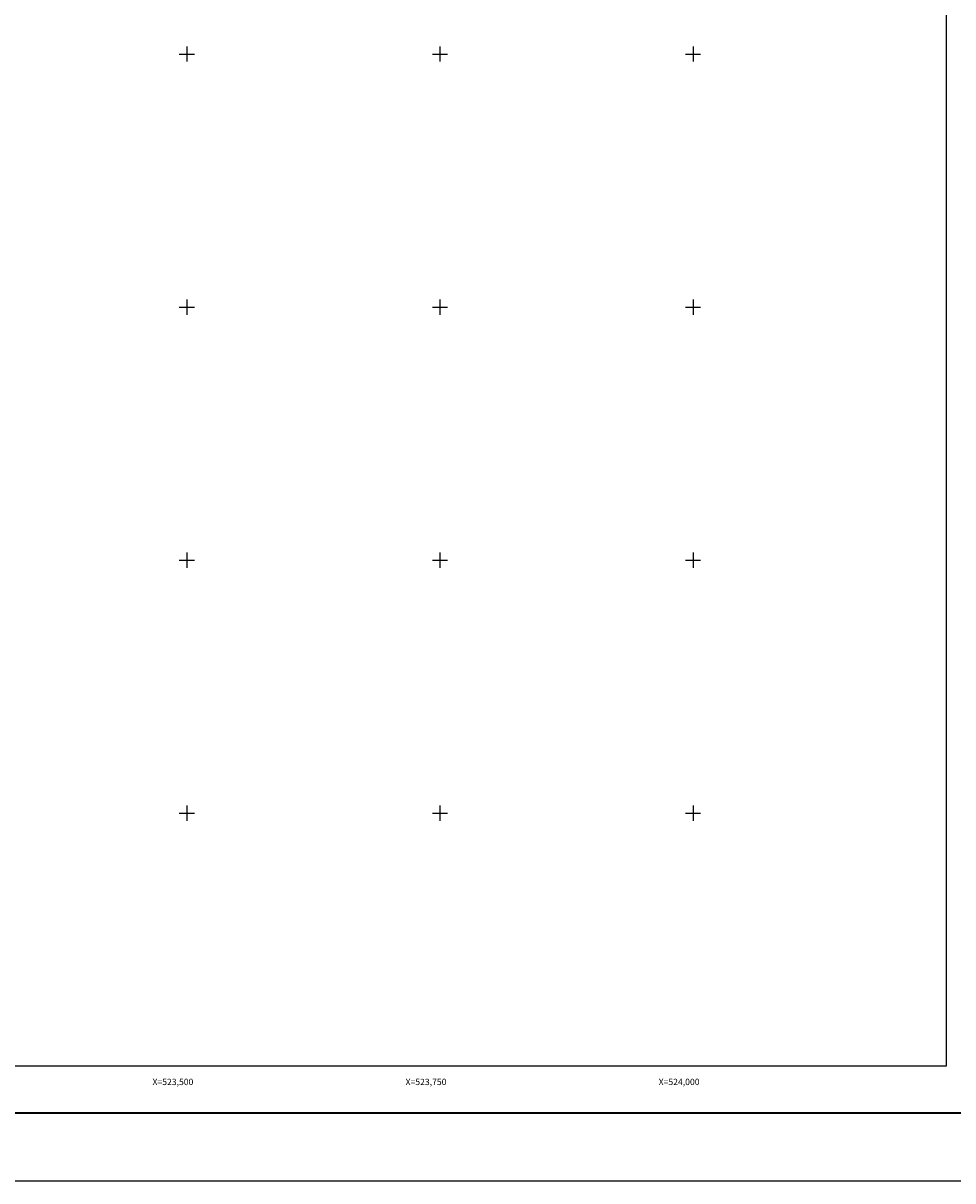
# Model space of a CAD drawing. Units: millimetres. Extents: x 521851 to 524851, y 2328137 to 2330387.
# Drawn here: x 523338 to 524257, y 2328137 to 2329281 of the extents above; entities that cross this region are included whole.
import ezdxf
from ezdxf.enums import TextEntityAlignment as Align

# ---------------------------------------------------------------- set-up
doc = ezdxf.new("R2010")
doc.units = ezdxf.units.MM
doc.header["$LTSCALE"] = 50
for name, color, linetype in [('CVL_RET_TX', 2, 'Continuous'), ('CVL_RETUTM', 8, 'Continuous'), ('Marco', 7, 'Continuous'), ('MARGEN', 7, 'Continuous')]:
    doc.layers.add(name, color=color, linetype=linetype)
doc.styles.add('MONOTXT4', font='MONOTXT4.shx')

# ---------------------------------------------------------------- blocks, each defined once
blk = doc.blocks.new('ARQ_MARG')
at = {"layer": 'DEFPOINTS'}
blk.add_lwpolyline([(0, 0), (1, 0), (1, 1), (0, 1)], close=True, dxfattribs=at)

msp = doc.modelspace()

# ---------------------------------------------------------------- linework, layer by layer
at = {"layer": 'CVL_RETUTM', "color": 7, "linetype": 'Continuous'}
for p, q in [((523492.5, 2329250), (523507.5, 2329250)), ((523500, 2329257.5), (523500, 2329242.5)), ((523742.5, 2329250), (523757.5, 2329250)), ((523750, 2329257.5), (523750, 2329242.5)), ((523992.5, 2329250), (524007.5, 2329250)), ((524000, 2329257.5), (524000, 2329242.5)), ((523500, 2329007.5), (523500, 2328992.5)), ((523750, 2329007.5), (523750, 2328992.5)), ((524000, 2329007.5), (524000, 2328992.5)), ((523492.5, 2329000), (523507.5, 2329000)), ((523742.5, 2329000), (523757.5, 2329000)), ((523992.5, 2329000), (524007.5, 2329000)), ((523500, 2328757.5), (523500, 2328742.5)), ((523750, 2328757.5), (523750, 2328742.5)), ((524000, 2328757.5), (524000, 2328742.5)), ((523492.5, 2328750), (523507.5, 2328750)), ((523742.5, 2328750), (523757.5, 2328750)), ((523992.5, 2328750), (524007.5, 2328750)), ((523500, 2328507.5), (523500, 2328492.5)), ((523750, 2328507.5), (523750, 2328492.5)), ((524000, 2328507.5), (524000, 2328492.5)), ((523492.5, 2328500), (523507.5, 2328500)), ((523742.5, 2328500), (523757.5, 2328500)), ((523992.5, 2328500), (524007.5, 2328500))]:
    msp.add_line(p, q, dxfattribs=at)
at = {"layer": 'Marco', "color": 7, "linetype": 'Continuous'}
msp.add_lwpolyline([(522000, 2330250), (524250, 2330250), (524250, 2328250), (522000, 2328250)], close=True, dxfattribs=at)
at = {"layer": 'MARGEN', "linetype": 'Continuous'}
msp.add_lwpolyline([(522000, 2330250), (524250, 2330250), (524250, 2328250), (522000, 2328250)], close=True, dxfattribs=at)
at = {"layer": 'MARGEN', "color": 7, "linetype": 'Continuous', "const_width": 2}
msp.add_lwpolyline([(521935.7, 2328203.6), (524750.6, 2328203.6)], dxfattribs=at)

# ---------------------------------------------------------------- block references
at = {"layer": 'DEFPOINTS', "xscale": 3000, "yscale": 2250, "zscale": 3000}
msp.add_blockref('ARQ_MARG', (521851.4, 2328136.6), dxfattribs=at)

# ---------------------------------------------------------------- texts
at = {"layer": 'CVL_RET_TX', "color": 7, "style": 'MONOTXT4'}
for s, p in [('X=523,500', (523506.4, 2328234.4)), ('X=523,750', (523756.4, 2328234.4)), ('X=524,000', (524006.4, 2328234.4))]:
    msp.add_text(s, height=6.25, dxfattribs=at).set_placement(p, align=Align.MIDDLE_RIGHT)

doc.saveas('drawing.dxf')
